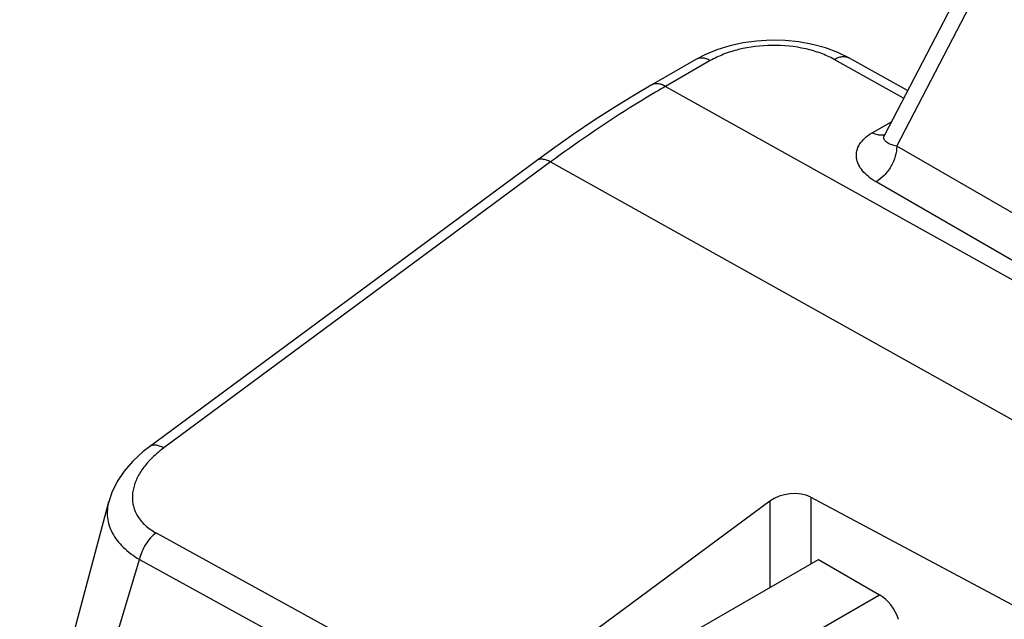
# Model space of a CAD drawing. Units: millimetres. Extents: x 1066 to 1486, y 85 to 382.
# Drawn here: x 1211 to 1227, y 196 to 206 of the extents above; entities that cross this region are included whole.
import ezdxf

# ---------------------------------------------------------------- set-up
doc = ezdxf.new("R2010")
doc.units = ezdxf.units.MM
doc.header["$LTSCALE"] = 8.93037
doc.layers.add('COMPONENTI_DI_ASSIEME', color=7, linetype='CONTINUOUS')

msp = doc.modelspace()

# ---------------------------------------------------------------- linework, layer by layer
at = {"layer": 'COMPONENTI_DI_ASSIEME', "color": 7, "linetype": 'Continuous'}
for p, q in [((1228.48, 209.998), (1225.413, 204.101)), ((1222.547, 205.564), (1222.339, 205.478)), ((1224.804, 205.425), (1224.618, 205.516)), ((1222.189, 205.399), (1221.426, 204.959)), ((1222.339, 205.478), (1222.189, 205.399)), ((1225.81, 204.864), (1224.804, 205.425)), ((1219.733, 203.864), (1219.46, 203.665)), ((1219.46, 203.665), (1212.842, 198.77)), ((1209.186, 186.657), (1212.143, 197.827)), ((1212.143, 197.827), (1212.143, 197.827)), ((1223.452, 197.836), (1219.198, 194.689)), ((1224.153, 197.904), (1227.941, 195.879)), ((1219.921, 194.32), (1224.285, 196.84)), ((1224.285, 196.84), (1225.331, 196.236))]:
    msp.add_line(p, q, dxfattribs=at)
at = {"layer": 'COMPONENTI_DI_ASSIEME', "color": 9, "linetype": 'Continuous'}
for p, q in [((1225.624, 203.916), (1228.564, 209.566)), ((1222.433, 205.378), (1221.67, 204.938)), ((1225.743, 204.737), (1224.554, 205.4)), ((1221.67, 204.938), (1232.411, 198.938)), ((1225.206, 204.144), (1225.533, 204.333)), ((1232.975, 199.672), (1225.624, 203.916)), ((1219.702, 203.643), (1213.084, 198.748)), ((1219.702, 203.643), (1229.144, 198.368)), ((1232.621, 199.06), (1225.271, 203.303)), ((1223.452, 197.836), (1223.452, 196.359)), ((1224.153, 197.904), (1224.153, 196.764)), ((1212.953, 197.295), (1217.156, 194.984)), ((1209.48, 186.185), (1212.67, 196.84)), ((1212.67, 196.84), (1216.873, 194.529)), ((1220.967, 193.716), (1225.331, 196.236))]:
    msp.add_line(p, q, dxfattribs=at)
at = {"layer": 'COMPONENTI_DI_ASSIEME', "color": 7, "linetype": 'Continuous'}
for points in [[(1224.618, 205.516), (1224.406, 205.595), (1224.183, 205.655), (1223.951, 205.697), (1223.714, 205.721), (1223.473, 205.726), (1223.233, 205.713), (1222.997, 205.681), (1222.767, 205.631), (1222.547, 205.564)], [(1221.426, 204.959), (1221.156, 204.8), (1220.799, 204.581), (1220.443, 204.352), (1220.087, 204.113), (1219.733, 203.864)], [(1225.413, 204.101), (1225.408, 204.093), (1225.407, 204.092)], [(1212.842, 198.77), (1212.732, 198.685), (1212.557, 198.523), (1212.408, 198.351), (1212.287, 198.171), (1212.196, 197.984), (1212.143, 197.827)]]:
    msp.add_lwpolyline(points, dxfattribs=at)
at = {"layer": 'COMPONENTI_DI_ASSIEME', "color": 9, "linetype": 'Continuous'}
for centre, radius, start, end in [((1231.177, 188.47), 19.015, 119.9993, 120.5985), ((1225.362, 204.28), 0.18, 279.734, 288.267), ((1225.513, 204.049), 0.112, 152.4451, 157.7231), ((1214.251, 197.168), 1.964, 126.4652, 131.1857)]:
    msp.add_arc(centre, radius, start, end, dxfattribs=at)
at = {"layer": 'COMPONENTI_DI_ASSIEME', "color": 7, "linetype": 'Continuous'}
for centre, major_axis, ratio, start_param, end_param in [((1223.806, 197.639), (0.498, 0.078), 0.639205, 0.703506, 2.256849), ((1225.337, 195.831), (-0.256, 0.429), 0.567194, -1.933896, -0.793817)]:
    msp.add_ellipse(centre, major_axis=major_axis, ratio=ratio, start_param=start_param, end_param=end_param, dxfattribs=at)
at = {"layer": 'COMPONENTI_DI_ASSIEME', "color": 9, "linetype": 'Continuous'}
for points, knots in [([(1224.554, 205.4), (1224.481, 205.44), (1224.322, 205.511), (1223.97, 205.613), (1223.493, 205.659), (1223.016, 205.603), (1222.664, 205.494), (1222.505, 205.42), (1222.433, 205.378)], [0, 0, 0, 0, 0.113583, 0.236504, 0.49894, 0.761924, 0.885519, 1, 1, 1, 1]), ([(1222.433, 205.378), (1222.411, 205.39), (1222.369, 205.41), (1222.303, 205.425), (1222.242, 205.422), (1222.205, 205.409), (1222.189, 205.399)], [0, 0, 0, 0, 0.288145, 0.547644, 0.781353, 1, 1, 1, 1]), ([(1224.554, 205.4), (1224.576, 205.412), (1224.619, 205.433), (1224.686, 205.449), (1224.749, 205.447), (1224.787, 205.434), (1224.804, 205.425)], [0, 0, 0, 0, 0.287166, 0.546459, 0.780577, 1, 1, 1, 1]), ([(1221.498, 204.837), (1221.347, 204.748), (1220.733, 204.373), (1220.139, 203.966), (1219.702, 203.643)], [0, 0, 0, 0, 0.244517, 1, 1, 1, 1]), ([(1221.67, 204.938), (1221.648, 204.949), (1221.606, 204.969), (1221.54, 204.984), (1221.479, 204.982), (1221.442, 204.968), (1221.426, 204.959)], [0, 0, 0, 0, 0.288145, 0.547643, 0.781353, 1, 1, 1, 1]), ([(1225.271, 203.303), (1225.225, 203.329), (1225.142, 203.386), (1225.039, 203.486), (1224.966, 203.596), (1224.93, 203.714), (1224.936, 203.836), (1224.987, 203.954), (1225.079, 204.061), (1225.161, 204.118), (1225.206, 204.144)], [0, 0, 0, 0, 0.145131, 0.276794, 0.395846, 0.505929, 0.613506, 0.727121, 0.854609, 1, 1, 1, 1]), ([(1225.334, 204.101), (1225.324, 204.102), (1225.279, 204.11), (1225.237, 204.127), (1225.206, 204.144)], [0, 0, 0, 0, 0.231573, 1, 1, 1, 1]), ([(1225.393, 204.102), (1225.388, 204.102), (1225.369, 204.099), (1225.349, 204.099), (1225.334, 204.101)], [0, 0, 0, 0, 0.24209, 1, 1, 1, 1]), ([(1225.624, 203.916), (1225.59, 203.922), (1225.53, 203.937), (1225.461, 203.969), (1225.424, 204.002), (1225.406, 204.029), (1225.399, 204.061), (1225.404, 204.082), (1225.408, 204.092)], [0, 0, 0, 0, 0.328047, 0.593122, 0.703219, 0.80169, 0.896322, 1, 1, 1, 1]), ([(1225.624, 203.916), (1225.625, 203.857), (1225.605, 203.734), (1225.53, 203.562), (1225.418, 203.411), (1225.322, 203.332), (1225.271, 203.303)], [0, 0, 0, 0, 0.237733, 0.500002, 0.762269, 1, 1, 1, 1]), ([(1219.702, 203.643), (1219.679, 203.655), (1219.635, 203.676), (1219.568, 203.692), (1219.508, 203.691), (1219.474, 203.675), (1219.46, 203.665)], [0, 0, 0, 0, 0.306349, 0.571627, 0.797896, 1, 1, 1, 1]), ([(1213.084, 198.748), (1213.061, 198.76), (1213.017, 198.781), (1212.95, 198.798), (1212.89, 198.796), (1212.856, 198.781), (1212.842, 198.77)], [0, 0, 0, 0, 0.306315, 0.571598, 0.797894, 1, 1, 1, 1]), ([(1212.958, 198.646), (1212.899, 198.595), (1212.792, 198.488), (1212.664, 198.312), (1212.577, 198.126), (1212.539, 197.935), (1212.557, 197.745), (1212.635, 197.567), (1212.77, 197.411), (1212.888, 197.331), (1212.953, 197.295)], [0, 0, 0, 0, 0.142281, 0.274991, 0.398495, 0.514529, 0.626959, 0.741621, 0.864639, 1, 1, 1, 1]), ([(1212.143, 197.827), (1212.12, 197.739), (1212.104, 197.553), (1212.194, 197.276), (1212.39, 197.028), (1212.569, 196.898), (1212.67, 196.84)], [0, 0, 0, 0, 0.224713, 0.454693, 0.70948, 1, 1, 1, 1]), ([(1212.953, 197.295), (1212.918, 197.269), (1212.853, 197.207), (1212.771, 197.097), (1212.708, 196.973), (1212.679, 196.884), (1212.67, 196.84)], [0, 0, 0, 0, 0.237167, 0.491671, 0.750541, 1, 1, 1, 1])]:
    msp.add_open_spline(points, degree=3, knots=knots, dxfattribs=at)

doc.saveas('drawing.dxf')
